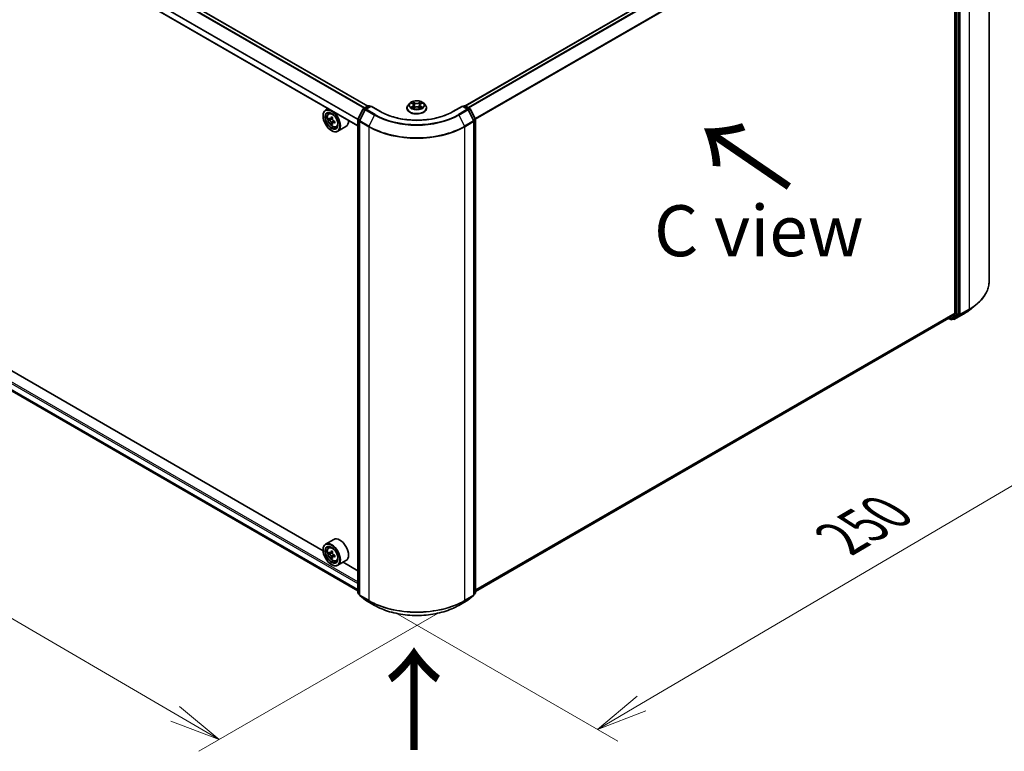
# Model space of a CAD drawing. Units: millimetres. Extents: x 36 to 9480, y 20 to 1425.
# Drawn here: x 175 to 295, y 494 to 584 of the extents above; entities that cross this region are included whole.
import ezdxf

# ---------------------------------------------------------------- set-up
doc = ezdxf.new("R2010")
doc.units = ezdxf.units.MM
doc.header["$LTSCALE"] = 2.5
doc.layers.get('Defpoints').update_dxf_attribs({"lineweight": 25})
for name, color, linetype, lineweight in [('Dimension (ISO)', 7, 'Continuous', 18), ('Symbol (ISO)', 7, 'Continuous', 18), ('Visible (ISO)', 7, 'Continuous', 35), ('Visible Narrow (ISO)', 7, 'Continuous', 25)]:
    doc.layers.add(name, color=color, linetype=linetype, lineweight=lineweight)
doc.styles.add('Note Text (TK)', font='MS PGothic.ttf')
doc.dimstyles.new('Default - Method 1b (TK)', dxfattribs={"dimscale": 2.5, "dimtxt": 2.5, "dimasz": 2.5, "dimexe": 1, "dimexo": 1.5, "dimgap": 1, "dimtad": 1, "dimrnd": 1e-08, "dimdsep": 46, "dimtxsty": 'Note Text (TK)', "dimblk": 'OPEN', "dimcen": 0.09, "dimdle": 5, "dimclrd": 100, "dimclre": 100, "dimclrt": 7, "dimadec": 1, "dimazin": 1, "dimtfac": 1, "dimtmove": 0, "dimatfit": 3, "dimldrblk": 'OPEN', "dimfxl": 1, "dimtolj": 1, "dimlwd": -1, "dimlwe": -1, "dimarcsym": 0})

# ---------------------------------------------------------------- blocks, each defined once
blk = doc.blocks.new('_Open')
at = {"color": 0, "linetype": 'ByBlock', "lineweight": -2}
for p, q in [((-1, 0.167), (0, 0)), ((-1, -0.167), (0, 0)), ((0, 0), (-1, 0))]:
    blk.add_line(p, q, dxfattribs=at)
blk = doc.blocks.new('*D21')
at = {"layer": 'Defpoints', "color": 0}
for p in [(100.12, 582.07), (75.17, 567.66), (229.72, 512.91)]:
    blk.add_point(p, dxfattribs=at)
at = {"layer": 'Dimension (ISO)', "color": 100}
for p, q in [((96.38, 579.91), (72.68, 566.22)), ((193.73, 498.4), (80.57, 564.51)), ((225.98, 510.75), (196.64, 493.81))]:
    blk.add_line(p, q, dxfattribs=at)
at = {"layer": 'Dimension (ISO)', "color": 100, "xscale": 6.25, "yscale": 6.25, "zscale": 6.25}
for p, rotation in [((75.17, 567.66), 149.7059565401149), ((199.13, 495.25), 329.7059565401149)]:
    blk.add_blockref('_Open', p, dxfattribs=dict(at, rotation=rotation))
at = {"layer": 'Dimension (ISO)', "color": 7, "insert": (134.7, 538.74), "char_height": 6.25, "attachment_point": 4, "rotation": 329.706, "style": 'Note Text (TK)'}
blk.add_mtext('\\A1;{\\Q29.706;\\W0.819;\\H0.816x;430}', dxfattribs=at)
blk = doc.blocks.new('*D22')
at = {"layer": 'Defpoints', "color": 0}
for p in [(293.57, 551.45), (316.47, 538.23), (217.01, 512.97)]:
    blk.add_point(p, dxfattribs=at)
at = {"layer": 'Dimension (ISO)', "color": 100}
for p, q in [((297.3, 549.3), (318.96, 536.79)), ((250.94, 499.66), (311.09, 535.06)), ((220.74, 510.81), (248.04, 495.05))]:
    blk.add_line(p, q, dxfattribs=at)
at = {"layer": 'Dimension (ISO)', "color": 100, "xscale": 6.25, "yscale": 6.25, "zscale": 6.25}
for p, rotation in [((316.47, 538.23), 30.47935180206245), ((245.55, 496.49), 210.4793518020624)]:
    blk.add_blockref('_Open', p, dxfattribs=dict(at, rotation=rotation))
at = {"layer": 'Dimension (ISO)', "color": 7, "insert": (275.38, 519.9), "char_height": 6.25, "attachment_point": 4, "rotation": 30.4794, "style": 'Note Text (TK)'}
blk.add_mtext('\\A1;{\\Q-29.521;\\W0.820;\\H0.816x;250}', dxfattribs=at)

msp = doc.modelspace()

# ---------------------------------------------------------------- linework, layer by layer
at = {"layer": 'Visible (ISO)'}
for p, q in [((217.3512, 572.9589), (105.4846, 637.5452)), ((216.1361, 570.5481), (104.3578, 635.0833)), ((293.5668, 551.4525), (293.5668, 609.554)), ((288.2056, 606.9946), (229.313, 572.9929)), ((289.3582, 605.3014), (289.3582, 547.5402)), ((289.8591, 547.458), (289.8591, 605.4856)), ((105.0544, 577.6063), (216.1361, 513.4733)), ((212.5, 572.6474), (212.1818, 572.4636)), ((216.1497, 571.3516), (216.7923, 572.613)), ((217.0455, 572.521), (216.3559, 571.1674)), ((216.8411, 572.6645), (217.4065, 572.9909)), ((217.7637, 572.9589), (217.0944, 572.5725)), ((217.5315, 572.9909), (217.6753, 572.9079)), ((217.7637, 572.9167), (217.7637, 572.9589)), ((218.9163, 572.2935), (217.7637, 572.9589)), ((222.1533, 572.7125), (222.1533, 572.7264)), ((222.5071, 573.3111), (222.3004, 573.0806)), ((222.71, 573.3362), (222.887, 573.2304)), ((222.9199, 572.705), (223.1042, 572.8078)), ((222.9962, 573.0847), (223.0303, 572.7666)), ((223.619, 572.8078), (223.8033, 572.705)), ((223.727, 573.0847), (223.6928, 572.7666)), ((223.8362, 573.2304), (224.0132, 573.3362)), ((224.2161, 573.3111), (224.4228, 573.0806)), ((224.5699, 572.7125), (224.5699, 572.7264)), ((228.9595, 572.9589), (227.8069, 572.2935)), ((228.9595, 572.9589), (228.9595, 572.9167)), ((229.6288, 572.5725), (228.9595, 572.9589)), ((229.0479, 572.9079), (229.1916, 572.9909)), ((229.3166, 572.9909), (229.882, 572.6645)), ((230.3673, 571.1674), (229.6777, 572.521)), ((229.9309, 572.613), (230.5735, 571.3516)), ((211.8711, 571.743), (211.8711, 571.777)), ((212.5512, 572.0214), (212.6901, 572.1435)), ((212.7752, 571.3906), (212.5978, 571.2882)), ((213.0539, 571.5424), (212.8059, 571.3992)), ((212.8517, 571.4257), (212.9801, 571.3523)), ((216.1361, 513.2673), (216.1361, 571.2948)), ((230.5871, 571.2948), (230.5871, 513.2673)), ((213.0473, 570.9098), (212.8754, 570.8105)), ((213.3242, 571.0839), (213.0742, 570.9396)), ((213.1207, 571.1103), (213.1213, 570.9668)), ((213.4835, 570.4066), (213.6587, 570.4659)), ((214.6835, 570.4439), (213.6818, 569.8656)), ((216.3423, 571.1106), (216.3423, 513.0092)), ((230.3809, 513.0092), (230.3809, 571.1106)), ((212.9023, 569.9569), (212.9318, 569.9399)), ((291.155, 547.9383), (291.9429, 548.562)), ((211.8737, 518.414), (161.8849, 547.2751)), ((288.6482, 546.9293), (289.3377, 547.4867)), ((289.196, 546.8851), (289.8386, 547.4045)), ((289.3204, 546.8065), (290.4105, 547.4359)), ((230.5871, 513.4071), (288.6428, 546.9256)), ((288.6097, 546.9065), (288.8594, 546.7624)), ((288.9844, 546.7624), (289.1906, 546.8814)), ((289.1954, 546.8065), (289.1281, 546.8453)), ((213.1835, 519.7996), (212.1818, 519.2213)), ((211.8711, 518.5006), (211.8711, 518.5346)), ((212.5512, 518.779), (212.6901, 518.9011)), ((212.7718, 518.1488), (212.5974, 518.0481)), ((213.056, 518.3012), (212.807, 518.1575)), ((212.8535, 518.1843), (212.9796, 518.1115)), ((213.048, 517.6704), (212.8736, 517.5697)), ((213.3221, 517.8403), (213.0731, 517.6965)), ((213.1196, 517.8691), (213.1196, 517.7234)), ((213.4835, 517.1642), (213.6587, 517.2235)), ((214.6835, 517.2015), (213.6818, 516.6232)), ((216.1361, 515.9532), (214.3286, 516.9967)), ((212.9023, 516.7145), (212.9318, 516.6975)), ((216.3423, 513.0409), (216.1825, 513.17)), ((216.3887, 512.912), (217.0783, 512.3546)), ((217.0944, 512.3435), (218.1845, 511.7141)), ((228.5387, 511.7141), (229.6288, 512.3435)), ((229.6449, 512.3546), (230.3345, 512.912)), ((230.5407, 513.17), (230.3809, 513.0409))]:
    msp.add_line(p, q, dxfattribs=at)
for centre, start, end in [((216.9036, 572.5562), 120, 153.004492), ((217.1569, 572.4643), 120, 153.004492), ((217.469, 572.8826), 60, 120), ((229.2541, 572.8826), 60, 120), ((229.5663, 572.4643), 26.995508, 60), ((229.8195, 572.5562), 26.995508, 60), ((216.2611, 571.2948), 153.004492, 180), ((230.4621, 571.2948), 0, 26.995508), ((216.4673, 571.1106), 153.004492, 180), ((230.2559, 571.1106), 0, 26.995508), ((288.9219, 546.8706), 240, 300), ((289.2579, 546.9147), 240, 300), ((216.2611, 513.2673), 180, 231.051724), ((216.4673, 513.0092), 180, 231.051724), ((217.1569, 512.4518), 231.051724, 240), ((229.5663, 512.4518), 300, 308.948276), ((230.2559, 513.0092), 308.948276, 0), ((230.4621, 513.2673), 308.948276, 0)]:
    msp.add_arc(centre, 0.125, start, end, dxfattribs=at)
for centre, major_axis in [((212.9023, 571.1476), (-0.7292, 1.263)), ((212.9023, 571.1476), (0.5625, -0.9743)), ((212.9023, 517.9052), (-0.7292, 1.263)), ((212.9023, 517.9052), (0.5625, -0.9743))]:
    msp.add_ellipse(centre, major_axis=major_axis, ratio=0.57735027, dxfattribs=at)
for centre, major_axis, ratio, start_param, end_param in [((212.9318, 571.1646), (0.75, -1.299), 0.57735027, 5.49778714, 10.21017612), ((212.9318, 571.1646), (0.5417, -0.9382), 0.57735027, 2.37524496, 7.049533), ((214.7062, 572.6123), (-1.4817, -2.5914), 0.58013766, 5.45172251, 5.53898868), ((215.074, 572.5083), (-3.0274, -0.0127), 0.57454936, 0.6100906, 0.67439196), ((215.0749, 572.2951), (3.0274, 0.0127), 0.57454936, 3.75168325, 3.81598461), ((214.9824, 572.4543), (-1.5027, -2.6282), 0.58013766, 5.32245615, 5.38675751), ((215.0727, 572.828), (-2.9851, -0.0125), 0.57454936, 0.73935695, 0.82662312), ((212.9808, 571.1903), (0.099, -0.1714), 0.57735027, 1.80720384, 2.36103412), ((215.1665, 572.349), (1.5027, 2.6282), 0.58013766, 2.1808635, 2.24516486), ((214.9824, 572.4543), (-1.5027, -2.6282), 0.58013766, 5.60395367, 5.66825503), ((215.0762, 571.9754), (2.9851, 0.0125), 0.57454936, 3.8809496, 3.96821577), ((215.1665, 572.349), (1.5027, 2.6282), 0.58013766, 2.46236101, 2.52666237), ((212.9808, 571.1903), (0.099, -0.1714), 0.57735027, 0.79023779, 1.35899882), ((215.074, 572.5083), (-3.0274, -0.0127), 0.57454936, 0.89158811, 0.95588947), ((215.0749, 572.2951), (3.0274, 0.0127), 0.57454936, 4.03318076, 4.09748212), ((215.4427, 572.1911), (1.4817, 2.5914), 0.58013766, 2.31012985, 2.39739602), ((213.9335, 571.743), (0.75, -1.299), 0.57735027, 0, 0.84814375), ((289.2698, 547.5912), (0.0625, -0.1083), 0.57735027, 0.09065989, 0.78539816), ((289.7707, 547.5091), (0.0625, -0.1083), 0.57735027, 0.09065989, 0.78539816), ((288.5803, 547.0338), (0.0625, -0.1083), 0.57735027, 0, 0.09065989), ((289.1281, 546.9897), (0.0625, -0.1083), 0.57735027, 0, 0.09065989), ((212.9318, 517.9222), (0.75, -1.299), 0.57735027, 5.49778714, 10.21017612), ((213.9335, 518.5006), (0.75, -1.299), 0.57735027, 0, 3.14159265), ((212.9318, 517.9222), (0.5417, -0.9382), 0.57735027, 2.37524496, 7.049533), ((214.7062, 519.3719), (-1.4926, -2.5852), 0.57735027, 5.45415406, 5.54142023), ((215.0744, 519.2656), (-3.0274, 0), 0.57735027, 0.61249873, 0.67680009), ((214.9824, 519.2125), (-1.5137, -2.6218), 0.57735027, 5.32488771, 5.38918907), ((215.0744, 519.5846), (-2.9851, 0), 0.57735027, 0.74176508, 0.82903125), ((215.1665, 519.1061), (1.5137, 2.6218), 0.57735027, 2.18329505, 2.24759641), ((215.0744, 519.053), (3.0274, 0), 0.57735027, 3.75409138, 3.81839274), ((214.9824, 519.2125), (-1.5137, -2.6218), 0.57735027, 5.60638522, 5.67068658), ((215.0744, 518.734), (2.9851, 0), 0.57735027, 3.88335773, 3.9706239), ((212.9796, 517.9499), (0.099, -0.1714), 0.57735027, 1.79506236, 2.35619449), ((215.1665, 519.1061), (1.5137, 2.6218), 0.57735027, 2.46479257, 2.52909393), ((212.9796, 517.9499), (0.099, -0.1714), 0.57735027, 0.78539816, 1.3465303), ((215.0744, 519.2656), (-3.0274, 0), 0.57735027, 0.89399624, 0.9582976), ((215.0744, 519.053), (3.0274, 0), 0.57735027, 4.03558889, 4.09989025), ((215.4427, 518.9467), (1.4926, 2.5852), 0.57735027, 2.3125614, 2.39982758)]:
    msp.add_ellipse(centre, major_axis=major_axis, ratio=ratio, start_param=start_param, end_param=end_param, dxfattribs=at)
for points, knots in [([(222.3004, 573.0806), (222.2818, 573.0598), (222.2647, 573.0383), (222.2339, 572.994), (222.2202, 572.9712), (222.1963, 572.9245), (222.1862, 572.9006), (222.1699, 572.8518), (222.1637, 572.827), (222.1554, 572.7769), (222.1533, 572.7517), (222.1533, 572.7264)], [5.020220532, 5.020220532, 5.020220532, 5.020220532, 5.115733854, 5.115733854, 5.211247177, 5.211247177, 5.306760499, 5.306760499, 5.402273821, 5.402273821, 5.497787144, 5.497787144, 5.497787144, 5.497787144]), ([(222.1533, 572.7125), (222.1533, 572.638), (222.1729, 572.5637), (222.2491, 572.4214), (222.307, 572.3536), (222.4564, 572.2307), (222.5492, 572.1761), (222.7592, 572.0869), (222.8764, 572.0525), (223.1229, 572.0071), (223.2521, 571.9962), (223.5097, 571.9986), (223.6381, 572.012), (223.8815, 572.0618), (223.9966, 572.0983), (224.202, 572.1914), (224.2923, 572.248), (224.438, 572.3765), (224.4936, 572.4484), (224.5557, 572.5856), (224.5699, 572.649), (224.5699, 572.7125)], [5.49778714, 5.49778714, 5.49778714, 5.49778714, 5.79749772, 5.79749772, 6.1099087, 6.1099087, 6.43440174, 6.43440174, 6.76012968, 6.76012968, 7.08488016, 7.08488016, 7.40923501, 7.40923501, 7.73406911, 7.73406911, 8.0598665, 8.0598665, 8.38378156, 8.38378156, 8.6393798, 8.6393798, 8.6393798, 8.6393798]), ([(224.2161, 573.3111), (224.165, 573.3682), (224.1, 573.4182), (223.9468, 573.5044), (223.8576, 573.5398), (223.666, 573.5916), (223.5638, 573.6079), (223.3566, 573.6205), (223.2516, 573.6168), (223.0485, 573.5898), (222.9504, 573.5664), (222.7702, 573.5014), (222.6881, 573.4597), (222.5765, 573.3798), (222.5391, 573.3468), (222.5071, 573.3111)], [2.8337611, 2.8337611, 2.8337611, 2.8337611, 3.15477403, 3.15477403, 3.48920263, 3.48920263, 3.82228008, 3.82228008, 4.15359352, 4.15359352, 4.48532943, 4.48532943, 4.81930739, 4.81930739, 5.02022053, 5.02022053, 5.02022053, 5.02022053]), ([(222.79, 572.7939), (222.7976, 572.7877), (222.8057, 572.7814), (222.8232, 572.7689), (222.8326, 572.7626), (222.8525, 572.7502), (222.863, 572.7441), (222.8851, 572.7322), (222.8967, 572.7263), (222.9159, 572.7173), (222.9231, 572.7141), (222.9305, 572.7109)], [6.105697803, 6.105697803, 6.105697803, 6.105697803, 6.175847739, 6.175847739, 6.245997675, 6.245997675, 6.316147612, 6.316147612, 6.386297548, 6.386297548, 6.427172221, 6.427172221, 6.427172221, 6.427172221]), ([(222.9962, 573.0847), (222.995, 573.096), (222.9924, 573.1073), (222.9846, 573.1292), (222.9793, 573.1398), (222.9666, 573.1604), (222.959, 573.1703), (222.9418, 573.1891), (222.9321, 573.1981), (222.9109, 573.215), (222.8993, 573.223), (222.887, 573.2304)], [2.418097846, 2.418097846, 2.418097846, 2.418097846, 2.559306149, 2.559306149, 2.700514452, 2.700514452, 2.841722755, 2.841722755, 2.982931058, 2.982931058, 3.124139361, 3.124139361, 3.124139361, 3.124139361]), ([(223.619, 572.8078), (223.5912, 572.8233), (223.5596, 572.8361), (223.4916, 572.8556), (223.4552, 572.8622), (223.3806, 572.8689), (223.3425, 572.8689), (223.268, 572.8622), (223.2316, 572.8556), (223.1636, 572.8361), (223.132, 572.8233), (223.1042, 572.8078)], [3.15904595, 3.15904595, 3.15904595, 3.15904595, 3.46622389, 3.46622389, 3.77340184, 3.77340184, 4.08057979, 4.08057979, 4.38775774, 4.38775774, 4.69493569, 4.69493569, 4.69493569, 4.69493569]), ([(223.8362, 573.2304), (223.8238, 573.223), (223.8123, 573.215), (223.7911, 573.1981), (223.7814, 573.1891), (223.7642, 573.1703), (223.7566, 573.1604), (223.7438, 573.1398), (223.7386, 573.1292), (223.7308, 573.1073), (223.7282, 573.096), (223.727, 573.0847)], [4.729842273, 4.729842273, 4.729842273, 4.729842273, 4.871050576, 4.871050576, 5.012258879, 5.012258879, 5.153467182, 5.153467182, 5.294675485, 5.294675485, 5.435883788, 5.435883788, 5.435883788, 5.435883788]), ([(223.7927, 572.7109), (223.8001, 572.7141), (223.8073, 572.7173), (223.8265, 572.7263), (223.8381, 572.7322), (223.8602, 572.7441), (223.8707, 572.7502), (223.8906, 572.7626), (223.8999, 572.7689), (223.9174, 572.7814), (223.9256, 572.7877), (223.9331, 572.7939)], [1.426809413, 1.426809413, 1.426809413, 1.426809413, 1.467684086, 1.467684086, 1.537834022, 1.537834022, 1.607983959, 1.607983959, 1.678133895, 1.678133895, 1.748283831, 1.748283831, 1.748283831, 1.748283831]), ([(224.5699, 572.7264), (224.5699, 572.7517), (224.5678, 572.7769), (224.5595, 572.827), (224.5533, 572.8518), (224.537, 572.9006), (224.5269, 572.9245), (224.503, 572.9712), (224.4893, 572.994), (224.4585, 573.0383), (224.4414, 573.0598), (224.4228, 573.0806)], [2.35619449, 2.35619449, 2.35619449, 2.35619449, 2.451707813, 2.451707813, 2.547221135, 2.547221135, 2.642734457, 2.642734457, 2.73824778, 2.73824778, 2.833761102, 2.833761102, 2.833761102, 2.833761102]), ([(212.5512, 572.0214), (212.5065, 571.9821), (212.4708, 571.9319), (212.4163, 571.8111), (212.3996, 571.7386), (212.388, 571.5779), (212.3946, 571.4887), (212.4309, 571.3058), (212.4607, 571.2121), (212.5396, 571.0297), (212.5887, 570.9411), (212.7014, 570.7769), (212.765, 570.7014), (212.9015, 570.5706), (212.9743, 570.5154), (213.1235, 570.4318), (213.1998, 570.4034), (213.3462, 570.3805), (213.4166, 570.3845), (213.4818, 570.4061), (213.4826, 570.4063), (213.4835, 570.4066)], [4.03709447, 4.03709447, 4.03709447, 4.03709447, 4.31559068, 4.31559068, 4.62740951, 4.62740951, 4.96104445, 4.96104445, 5.295386, 5.295386, 5.62746843, 5.62746843, 5.95932299, 5.95932299, 6.29315384, 6.29315384, 6.62787796, 6.62787796, 6.94457479, 6.94457479, 6.94880057, 6.94880057, 6.94880057, 6.94880057]), ([(212.7139, 571.4123), (212.7295, 571.4011), (212.7465, 571.3935), (212.7788, 571.389), (212.7939, 571.3922), (212.8187, 571.4068), (212.83, 571.4192), (212.8463, 571.4522), (212.8513, 571.4729), (212.8532, 571.4942)], [0, 0, 0, 0, 0.0179369429, 0.0179369429, 0.0358738858, 0.0358738858, 0.0538108287, 0.0538108287, 0.0717477716, 0.0717477716, 0.0717477716, 0.0717477716]), ([(213.0373, 571.3889), (213.0355, 571.3676), (213.0374, 571.3429), (213.0496, 571.2936), (213.0599, 571.2689), (213.085, 571.2258), (213.1013, 571.2046), (213.1381, 571.1696), (213.1585, 571.1559), (213.1779, 571.1469)], [0, 0, 0, 0, 0.0179369429, 0.0179369429, 0.0358738858, 0.0358738858, 0.0538108287, 0.0538108287, 0.0717477716, 0.0717477716, 0.0717477716, 0.0717477716]), ([(227.8069, 572.2935), (227.3447, 572.0266), (226.8069, 571.8008), (225.6341, 571.4558), (224.9992, 571.3366), (223.6958, 571.2174), (223.0274, 571.2174), (221.724, 571.3366), (221.0891, 571.4558), (219.9163, 571.8008), (219.3785, 572.0266), (218.9163, 572.2935)], [3.14159265, 3.14159265, 3.14159265, 3.14159265, 3.45575192, 3.45575192, 3.76991118, 3.76991118, 4.08407045, 4.08407045, 4.39822972, 4.39822972, 4.71238898, 4.71238898, 4.71238898, 4.71238898]), ([(212.8554, 570.9571), (212.8534, 570.9763), (212.8482, 570.999), (212.8315, 571.0458), (212.8201, 571.0699), (212.7951, 571.113), (212.7798, 571.1348), (212.7475, 571.1723), (212.7304, 571.188), (212.7148, 571.1991)], [0, 0, 0, 0, 0.0179369429, 0.0179369429, 0.0358738858, 0.0358738858, 0.0538108287, 0.0538108287, 0.0717477716, 0.0717477716, 0.0717477716, 0.0717477716]), ([(213.1788, 570.9338), (213.1594, 570.9427), (213.139, 570.9484), (213.1024, 570.9504), (213.0861, 570.9466), (213.0613, 570.932), (213.0512, 570.9202), (213.0393, 570.8897), (213.0376, 570.871), (213.0395, 570.8518)], [0, 0, 0, 0, 0.0179369429, 0.0179369429, 0.0358738858, 0.0358738858, 0.0538108287, 0.0538108287, 0.0717477716, 0.0717477716, 0.0717477716, 0.0717477716]), ([(293.5668, 551.4525), (293.5668, 551.2444), (293.544, 551.0362), (293.4535, 550.624), (293.3858, 550.4199), (293.2073, 550.0195), (293.0964, 549.8232), (292.8337, 549.4414), (292.6819, 549.2559), (292.3402, 548.8983), (292.1503, 548.7262), (291.9429, 548.562)], [3.926990817, 3.926990817, 3.926990817, 3.926990817, 4.053018266, 4.053018266, 4.179045715, 4.179045715, 4.305073165, 4.305073165, 4.431100614, 4.431100614, 4.557128063, 4.557128063, 4.557128063, 4.557128063]), ([(290.4105, 547.4359), (290.4644, 547.467), (290.5175, 547.4986), (290.622, 547.5628), (290.6735, 547.5954), (290.7746, 547.6615), (290.8242, 547.6951), (290.9218, 547.763), (290.9698, 547.7975), (291.0637, 547.8672), (291.1098, 547.9025), (291.155, 547.9383)], [1.570796327, 1.570796327, 1.570796327, 1.570796327, 1.60184851, 1.60184851, 1.632900694, 1.632900694, 1.663952877, 1.663952877, 1.695005061, 1.695005061, 1.726057244, 1.726057244, 1.726057244, 1.726057244]), ([(212.5512, 518.779), (212.5065, 518.7397), (212.4708, 518.6895), (212.4163, 518.5687), (212.3996, 518.4962), (212.388, 518.3355), (212.3946, 518.2463), (212.4309, 518.0634), (212.4607, 517.9697), (212.5396, 517.7873), (212.5887, 517.6987), (212.7014, 517.5345), (212.765, 517.459), (212.9015, 517.3282), (212.9743, 517.273), (213.1235, 517.1894), (213.1998, 517.161), (213.3462, 517.1381), (213.4166, 517.1421), (213.4818, 517.1637), (213.4826, 517.164), (213.4835, 517.1642)], [4.04193409, 4.04193409, 4.04193409, 4.04193409, 4.32043031, 4.32043031, 4.63224914, 4.63224914, 4.96588408, 4.96588408, 5.30022563, 5.30022563, 5.63230805, 5.63230805, 5.96416262, 5.96416262, 6.29799346, 6.29799346, 6.63271759, 6.63271759, 6.94941442, 6.94941442, 6.9536402, 6.9536402, 6.9536402, 6.9536402]), ([(212.7143, 518.1709), (212.7299, 518.1597), (212.747, 518.152), (212.7793, 518.1473), (212.7945, 518.1503), (212.8194, 518.1647), (212.8308, 518.177), (212.8472, 518.2098), (212.8524, 518.2304), (212.8543, 518.2517)], [0, 0, 0, 0, 0.0179369429, 0.0179369429, 0.0358738858, 0.0358738858, 0.0538108287, 0.0538108287, 0.0717477716, 0.0717477716, 0.0717477716, 0.0717477716]), ([(213.0384, 518.1454), (213.0365, 518.1241), (213.0383, 518.0995), (213.0504, 518.0501), (213.0606, 518.0254), (213.0856, 517.9823), (213.1019, 517.961), (213.1386, 517.9259), (213.159, 517.912), (213.1784, 517.903)], [0, 0, 0, 0, 0.0179369429, 0.0179369429, 0.0358738858, 0.0358738858, 0.0538108287, 0.0538108287, 0.0717477716, 0.0717477716, 0.0717477716, 0.0717477716]), ([(212.8543, 517.7159), (212.8524, 517.735), (212.8472, 517.7577), (212.8308, 517.8045), (212.8194, 517.8286), (212.7945, 517.8718), (212.7793, 517.8936), (212.747, 517.9313), (212.7299, 517.9471), (212.7143, 517.9583)], [0, 0, 0, 0, 0.0179369429, 0.0179369429, 0.0358738858, 0.0358738858, 0.0538108287, 0.0538108287, 0.0717477716, 0.0717477716, 0.0717477716, 0.0717477716]), ([(213.1784, 517.6904), (213.159, 517.6994), (213.1386, 517.7052), (213.1019, 517.7074), (213.0856, 517.7037), (213.0606, 517.6893), (213.0504, 517.6777), (213.0383, 517.6473), (213.0365, 517.6287), (213.0384, 517.6096)], [0, 0, 0, 0, 0.0179369429, 0.0179369429, 0.0358738858, 0.0358738858, 0.0538108287, 0.0538108287, 0.0717477716, 0.0717477716, 0.0717477716, 0.0717477716]), ([(218.1845, 511.7141), (218.7299, 511.3993), (219.3592, 511.1355), (220.7258, 510.7335), (221.4629, 510.5953), (222.9745, 510.4571), (223.7487, 510.4571), (225.2603, 510.5953), (225.9973, 510.7335), (227.3639, 511.1355), (227.9933, 511.3993), (228.5387, 511.7141)], [1.57079633, 1.57079633, 1.57079633, 1.57079633, 1.88495559, 1.88495559, 2.19911486, 2.19911486, 2.51327412, 2.51327412, 2.82743339, 2.82743339, 3.14159265, 3.14159265, 3.14159265, 3.14159265])]:
    msp.add_open_spline(points, degree=3, knots=knots, dxfattribs=at)
at = {"layer": 'Visible Narrow (ISO)'}
for p, q in [((105.0508, 637.3002), (216.9221, 572.7112)), ((216.9886, 572.7496), (105.0961, 637.3508)), ((105.4221, 637.539), (217.3146, 572.9378)), ((104.3319, 635.8643), (216.1374, 571.3134)), ((216.1552, 571.3625), (104.3456, 635.9158)), ((216.1361, 570.5904), (104.3319, 635.1405)), ((229.3497, 572.9718), (288.2681, 606.9884)), ((288.5803, 606.8082), (229.6618, 572.7916)), ((229.7615, 572.734), (288.6482, 606.7322)), ((289.3377, 605.3786), (230.5343, 571.4284)), ((230.5694, 571.3597), (289.3582, 605.3014)), ((289.4761, 605.3665), (289.4761, 547.339)), ((289.6528, 547.339), (289.6528, 605.3665)), ((290.0359, 547.4211), (290.0359, 605.5226)), ((291.126, 606.152), (291.126, 548.0505)), ((104.3319, 578.9383), (216.1361, 514.3882)), ((216.1361, 514.5923), (104.4203, 579.0914)), ((216.1361, 513.6644), (104.3319, 578.2145)), ((104.3456, 578.1788), (216.1361, 513.6366)), ((216.1361, 513.4737), (105.0508, 577.6088)), ((216.1932, 571.321), (216.8357, 572.5824)), ((216.3994, 571.1368), (217.089, 572.4904)), ((216.8357, 572.5824), (217.022, 572.4748)), ((216.9036, 572.6583), (217.469, 572.9847)), ((217.0754, 572.5591), (216.9036, 572.6583)), ((217.089, 572.4904), (218.1791, 571.861)), ((217.1569, 572.5663), (217.7637, 572.9167)), ((218.247, 571.937), (217.1569, 572.5663)), ((217.469, 572.9847), (217.6387, 572.8868)), ((217.7637, 572.9167), (218.8538, 572.2873)), ((222.6506, 573.3644), (222.8763, 573.2295)), ((222.8763, 572.944), (222.6506, 572.8091)), ((222.7493, 572.8354), (222.8912, 572.9202)), ((223.1144, 573.367), (222.8807, 573.4973)), ((222.8807, 572.6763), (223.1144, 572.8066)), ((222.8912, 572.9202), (222.9058, 572.7221)), ((222.953, 573.4247), (223.0999, 573.3428)), ((223.0999, 573.3428), (223.0789, 573.0478)), ((223.8425, 573.4973), (223.6088, 573.367)), ((223.6088, 572.8066), (223.8425, 572.6763)), ((223.6232, 573.3428), (223.7701, 573.4247)), ((223.6232, 573.3428), (223.6443, 573.0478)), ((223.832, 572.9202), (223.8173, 572.7221)), ((223.832, 572.9202), (223.9738, 572.8354)), ((223.8469, 573.2295), (224.0726, 573.3644)), ((224.0726, 572.8091), (223.8469, 572.944)), ((227.8694, 572.2873), (228.9595, 572.9167)), ((229.5663, 572.5663), (228.4762, 571.937)), ((228.5441, 571.861), (229.6342, 572.4904)), ((228.9595, 572.9167), (229.5663, 572.5663)), ((229.0845, 572.8868), (229.2541, 572.9847)), ((229.2541, 572.9847), (229.8195, 572.6583)), ((229.6342, 572.4904), (230.3238, 571.1368)), ((229.8195, 572.6583), (229.6477, 572.5591)), ((229.7012, 572.4748), (229.8874, 572.5824)), ((229.8874, 572.5824), (230.53, 571.321)), ((212.7148, 571.1991), (212.9801, 571.3523)), ((212.8532, 571.4942), (213.0079, 571.5836)), ((216.3794, 571.2134), (216.1932, 571.321)), ((218.1791, 571.861), (217.4895, 570.5074)), ((228.5441, 571.861), (229.2337, 570.5074)), ((230.53, 571.321), (230.3438, 571.2134)), ((213.1207, 571.1103), (212.8554, 570.9571)), ((213.3322, 571.0223), (213.1788, 570.9338)), ((216.1727, 513.2162), (216.1727, 571.2438)), ((216.1727, 571.2438), (216.3467, 571.1433)), ((216.3789, 571.0596), (217.469, 570.4302)), ((216.3789, 512.9581), (216.3789, 571.0596)), ((217.4895, 570.5074), (216.3994, 571.1368)), ((217.469, 570.4302), (217.469, 512.3288)), ((230.3238, 571.1368), (229.2337, 570.5074)), ((229.2541, 570.4302), (230.3443, 571.0596)), ((229.2541, 512.3288), (229.2541, 570.4302)), ((230.3443, 571.0596), (230.3443, 512.9581)), ((230.3765, 571.1433), (230.5505, 571.2438)), ((230.5505, 571.2438), (230.5505, 513.2162)), ((289.3582, 547.5402), (230.5871, 513.6087)), ((230.5871, 513.567), (289.3377, 547.4867)), ((289.4761, 547.339), (288.8335, 546.8196)), ((288.9898, 546.7661), (289.6324, 547.2855)), ((290.4159, 547.4396), (289.3258, 546.8102)), ((289.3258, 546.8102), (290.0154, 547.3676)), ((289.6324, 547.2855), (289.8386, 547.4045)), ((289.8591, 547.458), (289.6528, 547.339)), ((289.8591, 547.4211), (289.8386, 547.4045)), ((289.8591, 547.458), (289.8591, 547.4211)), ((290.0154, 547.3676), (291.1055, 547.997)), ((291.126, 548.0505), (290.0359, 547.4211)), ((290.4159, 547.4396), (291.1055, 547.997)), ((288.6482, 546.9293), (230.5871, 513.4077)), ((288.8335, 546.8196), (288.6461, 546.9277)), ((289.196, 546.8851), (288.9898, 546.7661)), ((289.1695, 546.8637), (289.1647, 546.8665)), ((289.196, 546.8851), (289.1695, 546.8637)), ((212.8543, 518.2517), (213.0083, 518.3406)), ((212.7143, 517.9583), (212.9796, 518.1115)), ((213.1196, 517.8691), (212.8543, 517.7159)), ((213.3324, 517.7793), (213.1784, 517.6904)), ((216.3423, 513.1183), (216.1727, 513.2162)), ((216.3423, 513.0422), (216.1932, 513.1627)), ((216.1932, 513.1627), (216.3423, 513.0766)), ((217.469, 512.3288), (216.3789, 512.9581)), ((216.3994, 512.9046), (217.4895, 512.2752)), ((217.089, 512.3472), (216.3994, 512.9046)), ((218.1791, 511.7179), (217.089, 512.3472)), ((218.1791, 511.7179), (217.4895, 512.2752)), ((229.6342, 512.3472), (228.5441, 511.7179)), ((228.5441, 511.7179), (229.2337, 512.2752)), ((229.2337, 512.2752), (230.3238, 512.9046)), ((230.3443, 512.9581), (229.2541, 512.3288)), ((230.3238, 512.9046), (229.6342, 512.3472)), ((230.5505, 513.2162), (230.3809, 513.1183)), ((230.53, 513.1627), (230.3809, 513.0422)), ((230.3809, 513.0766), (230.53, 513.1627))]:
    msp.add_line(p, q, dxfattribs=at)
for centre, major_axis, ratio, start_param, end_param in [((216.9036, 572.5562), (-0.1114, 0.0567), 0.07392213, 0, 0.95337534), ((216.9036, 572.5562), (0.0625, 0.1083), 0.57735027, 0.78539816, 1.66145621), ((216.9036, 572.5562), (-0.0625, 0.1083), 0.57735027, 5.49778714, 6.28318531), ((217.1569, 572.4643), (-0.1114, 0.0567), 0.07392213, 0, 0.95337534), ((217.1569, 572.4643), (0.0625, 0.1083), 0.57735027, 0.78539816, 1.66145621), ((217.1569, 572.4643), (-0.0625, 0.1083), 0.57735027, 5.49778714, 6.28318531), ((217.469, 572.8826), (-0.0625, 0.1083), 0.57735027, 5.49778714, 6.28318531), ((217.469, 572.8826), (0.0625, 0.1083), 0.57735027, 0, 0.78539816), ((223.3616, 572.7635), (-1.1949, 0), 0.57735027, 5.8056187, 9.90234457), ((223.3616, 572.7264), (-1.2083, 0), 0.57735027, 0, 3.14159265), ((223.3616, 572.7125), (1.2083, 0), 0.57735027, 3.14159265, 6.28318531), ((223.3616, 573.0558), (-0.9621, 0), 0.57735027, 5.8056187, 9.90234457), ((223.3616, 573.0868), (-0.8584, 0), 0.57735027, 5.30710262, 5.68847167), ((223.3616, 573.0868), (0.8584, 0), 0.57735027, 3.7363063, 4.11767534), ((222.7643, 572.8285), (-0.004, -0.0204), 0.77975364, 4.52690487, 5.92208704), ((222.8246, 572.7852), (-0.0177, -0.011), 0.72973605, 5.16344533, 5.77548257), ((223.3616, 572.9923), (0.6717, 0), 0.57735027, 2.17629431, 2.42062218), ((222.8763, 573.2125), (0.0107, 0.0179), 0.58733849, 0, 0.79427846), ((222.6202, 573.0868), (0.3559, 0), 0.57735027, 5.51524044, 7.05113018), ((222.8763, 572.927), (0.0107, -0.0179), 0.58733849, 0.86378433, 2.3473142), ((222.6202, 573.0712), (0.3767, 0), 0.57735027, 5.51524044, 6.34508866), ((222.9386, 573.4176), (-0.017, -0.012), 0.18497367, 1.04331702, 2.43849919), ((222.9899, 573.3099), (-0.0201, -0.0056), 0.22291783, 3.85158054, 5.20700366), ((223.0645, 573.0406), (-0.0201, -0.0056), 0.22288452, 3.85157383, 5.20261978), ((223.1144, 573.35), (-0.0101, -0.0182), 0.56718618, 3.91841516, 5.40194502), ((223.3616, 573.4993), (0.3767, 0), 0.57735027, 3.94444411, 5.48033385), ((223.1144, 572.7896), (-0.0101, 0.0182), 0.56718618, 5.5063628, 6.28318531), ((223.3616, 573.5148), (-0.3559, 0), 0.57735027, 0.80285146, 2.3387412), ((223.3616, 572.6588), (0.3559, 0), 0.57735027, 0.80285146, 2.3387412), ((223.6088, 573.35), (0.0101, -0.0182), 0.56718618, 0.88124028, 2.36477015), ((223.6088, 572.7896), (0.0101, 0.0182), 0.56718618, 0, 0.7768225), ((223.6587, 573.0406), (-0.0201, 0.0056), 0.22288452, 4.22215818, 5.57320413), ((224.1029, 573.0868), (-0.3559, 0), 0.57735027, 5.51524044, 7.05113018), ((223.7333, 573.3099), (-0.0201, 0.0056), 0.22291783, 4.2177743, 5.57319742), ((224.1029, 573.0712), (-0.3767, 0), 0.57735027, 6.22128195, 7.05113018), ((223.3616, 572.9923), (0.6717, 0), 0.57735027, 0.72097047, 0.96529834), ((223.7846, 573.4176), (-0.017, 0.012), 0.18497367, 0.70309346, 2.09827563), ((223.8469, 572.927), (-0.0107, -0.0179), 0.58733849, 3.93587111, 5.41940097), ((223.8469, 573.2125), (-0.0107, 0.0179), 0.58733849, 5.48890685, 6.28318531), ((223.3616, 573.0868), (-0.8584, 0), 0.57735027, 3.7363063, 4.11767534), ((223.3616, 573.0868), (0.8584, 0), 0.57735027, 5.30710262, 5.68847167), ((223.8986, 572.7852), (-0.0177, 0.011), 0.72973605, 3.64929539, 4.26133263), ((223.9589, 572.8285), (0.004, -0.0204), 0.77975364, 0.36109827, 1.75628044), ((229.2541, 572.8826), (-0.0625, 0.1083), 0.57735027, 5.49778714, 6.28318531), ((229.2541, 572.8826), (0.0625, 0.1083), 0.57735027, 0, 0.78539816), ((229.5663, 572.4643), (0.0625, 0.1083), 0.57735027, 0, 0.78539816), ((229.5663, 572.4643), (0.0625, -0.1083), 0.57735027, 1.48013644, 2.35619449), ((229.5663, 572.4643), (0.1114, 0.0567), 0.07392213, 5.32980996, 6.28318531), ((229.8195, 572.5562), (0.0625, 0.1083), 0.57735027, 0, 0.78539816), ((229.8195, 572.5562), (0.0625, -0.1083), 0.57735027, 1.48013644, 2.35619449), ((229.8195, 572.5562), (0.1114, 0.0567), 0.07392213, 5.32980996, 6.28318531), ((213.0711, 571.2451), (-0.4692, 0.8127), 0.57735027, 5.85940152, 6.39812858), ((216.2611, 571.2948), (-0.125, 0), 0.57735027, 0, 0.78539816), ((216.2611, 571.2948), (-0.1114, 0.0567), 0.07392213, 0, 0.95337534), ((216.2611, 571.2948), (0.0625, 0.1083), 0.57735027, 1.66145621, 2.35619449), ((218.247, 571.8349), (-0.0625, -0.1083), 0.57735027, 3.92699082, 4.80304887), ((223.3616, 574.8531), (7.3291, 0), 0.57735027, 3.92699082, 5.49778714), ((223.3616, 574.8899), (-7.2331, 0), 0.57735027, 0.78539816, 2.35619449), ((218.8538, 572.1852), (0.0625, 0.1083), 0.57735027, 0, 0.78539816), ((223.3616, 574.8899), (6.375, 0), 0.57735027, 3.92699082, 5.49778714), ((227.8694, 572.1852), (-0.0625, 0.1083), 0.57735027, 5.49778714, 6.28318531), ((228.4762, 571.8349), (0.0625, -0.1083), 0.57735027, 1.48013644, 2.35619449), ((230.4621, 571.2948), (0.1114, 0.0567), 0.07392213, 5.32980996, 6.28318531), ((230.4621, 571.2948), (0.0625, -0.1083), 0.57735027, 0.78539816, 1.48013644), ((230.4621, 571.2948), (0.125, 0), 0.57735027, 5.49778714, 6.28318531), ((213.0711, 571.2451), (0.4692, -0.8127), 0.57735027, 6.16824203, 6.70696909), ((216.4673, 571.1106), (-0.125, 0), 0.57735027, 0, 0.78539816), ((216.4673, 571.1106), (-0.1114, 0.0567), 0.07392213, 0, 0.95337534), ((216.4673, 571.1106), (0.0625, 0.1083), 0.57735027, 1.66145621, 2.35619449), ((217.5574, 570.4813), (0.0625, 0.1083), 0.57735027, 1.66145621, 2.35619449), ((223.3616, 573.8323), (8.3333, 0), 0.57735027, 3.92699082, 5.49778714), ((223.3616, 573.8976), (-8.3044, 0), 0.57735027, 0.78539816, 2.35619449), ((229.1658, 570.4813), (-0.0625, 0.1083), 0.57735027, 3.92699082, 4.62172909), ((230.2559, 571.1106), (0.1114, 0.0567), 0.07392213, 5.32980996, 6.28318531), ((230.2559, 571.1106), (0.0625, -0.1083), 0.57735027, 0.78539816, 1.48013644), ((230.2559, 571.1106), (0.125, 0), 0.57735027, 5.49778714, 6.28318531), ((285.2334, 551.4525), (8.3333, 0), 0.57735027, 5.49778714, 6.28318531), ((285.2334, 551.3872), (8.3044, 0), 0.57735027, 5.49778714, 5.65304806), ((289.5645, 547.39), (0.125, 0), 0.57735027, 3.92699082, 5.49778714), ((289.5645, 547.39), (0.0786, -0.0972), 0.8131434, 4.58504495, 6.15584128), ((289.5645, 547.39), (0.0625, -0.1083), 0.57735027, 0.09065989, 0.78539816), ((289.9475, 547.4721), (0.125, 0), 0.57735027, 3.92699082, 5.49778714), ((289.9475, 547.4721), (0.0786, -0.0972), 0.8131434, 4.58504495, 6.15584128), ((289.9475, 547.4721), (0.0625, -0.1083), 0.57735027, 0.09065989, 0.78539816), ((290.348, 547.5441), (0.0625, -0.1083), 0.57735027, 0, 0.09065989), ((285.2334, 550.4317), (-7.3291, 0), 0.57735027, 2.35619449, 2.51145541), ((291.0376, 548.1015), (0.0625, -0.1083), 0.57735027, 0.09065989, 0.78539816), ((288.9219, 546.8706), (-0.0625, -0.1083), 0.57735027, 5.49778714, 6.28318531), ((288.9219, 546.8706), (0.0786, -0.0972), 0.8131434, 4.58504495, 6.15584128), ((288.9219, 546.8706), (0.0625, -0.1083), 0.57735027, 0, 0.09065989), ((289.2579, 546.9147), (-0.0625, -0.1083), 0.57735027, 5.49778714, 6.28318531), ((289.2579, 546.9147), (0.0786, -0.0972), 0.8131434, 4.58504495, 6.15584128), ((289.2579, 546.9147), (0.0625, -0.1083), 0.57735027, 0, 0.09065989), ((213.0711, 518.0027), (-0.4692, 0.8127), 0.57735027, 5.85940152, 6.39812858), ((213.0711, 518.0027), (0.4692, -0.8127), 0.57735027, 6.16824203, 6.70696909), ((216.2611, 513.2673), (-0.125, 0), 0.57735027, 0, 0.78539816), ((216.2611, 513.2673), (-0.0625, -0.1083), 0.57735027, 5.49778714, 6.19252542), ((216.2611, 513.2673), (-0.0786, -0.0972), 0.8131434, 0, 0.12734403), ((216.4673, 513.0092), (-0.125, 0), 0.57735027, 0, 0.78539816), ((216.4673, 513.0092), (-0.0625, -0.1083), 0.57735027, 5.49778714, 6.19252542), ((216.4673, 513.0092), (-0.0786, -0.0972), 0.8131434, 0, 0.12734403), ((217.1569, 512.4518), (-0.0786, -0.0972), 0.8131434, 0, 0.12734403), ((217.1569, 512.4518), (-0.0625, -0.1083), 0.57735027, 6.19252542, 6.28318531), ((217.5574, 512.3798), (-0.0625, -0.1083), 0.57735027, 5.49778714, 6.19252542), ((223.3616, 515.7308), (-8.3333, 0), 0.57735027, 0.78539816, 2.35619449), ((223.3616, 515.6655), (8.3044, 0), 0.57735027, 3.92699082, 5.49778714), ((229.1658, 512.3798), (0.0625, -0.1083), 0.57735027, 0.09065989, 0.78539816), ((229.5663, 512.4518), (0.0625, -0.1083), 0.57735027, 0, 0.09065989), ((229.5663, 512.4518), (0.0786, -0.0972), 0.8131434, 6.15584128, 6.28318531), ((230.2559, 513.0092), (0.0625, -0.1083), 0.57735027, 0.09065989, 0.78539816), ((230.2559, 513.0092), (0.0786, -0.0972), 0.8131434, 6.15584128, 6.28318531), ((230.2559, 513.0092), (0.125, 0), 0.57735027, 5.49778714, 6.28318531), ((230.4621, 513.2673), (0.0625, -0.1083), 0.57735027, 0.09065989, 0.78539816), ((230.4621, 513.2673), (0.0786, -0.0972), 0.8131434, 6.15584128, 6.28318531), ((230.4621, 513.2673), (0.125, 0), 0.57735027, 5.49778714, 6.28318531), ((218.247, 511.8224), (-0.0625, -0.1083), 0.57735027, 6.19252542, 6.28318531), ((223.3616, 514.71), (-7.3291, 0), 0.57735027, 0.78539816, 2.35619449), ((228.4762, 511.8224), (0.0625, -0.1083), 0.57735027, 0, 0.09065989)]:
    msp.add_ellipse(centre, major_axis=major_axis, ratio=ratio, start_param=start_param, end_param=end_param, dxfattribs=at)
for centre, major_axis in [((223.3616, 573.0868), (0.8923, 0)), ((213.0242, 571.218), (0.4402, -0.7625)), ((213.0242, 517.9756), (0.4402, -0.7625))]:
    msp.add_ellipse(centre, major_axis=major_axis, ratio=0.57735027, dxfattribs=at)
for points, knots in [([(222.7503, 573.3121), (222.7469, 573.3159), (222.7433, 573.3194), (222.7306, 573.3307), (222.7206, 573.3374), (222.7009, 573.348), (222.6913, 573.3522), (222.6713, 573.3594), (222.6609, 573.3622), (222.6506, 573.3644)], [0.0019082576, 0.0019082576, 0.0019082576, 0.0019082576, 0.0059340385, 0.0059340385, 0.0154285, 0.0154285, 0.0237449879, 0.0237449879, 0.0323943032, 0.0323943032, 0.0323943032, 0.0323943032]), ([(222.6506, 573.3644), (222.66, 573.3609), (222.6694, 573.357), (222.6878, 573.3484), (222.6967, 573.3439), (222.7069, 573.338), (222.7084, 573.3371), (222.71, 573.3362)], [-0.0323943032, -0.0323943032, -0.0323943032, -0.0323943032, -0.0237449879, -0.0237449879, -0.0154285, -0.0154285, -0.013913302, -0.013913302, -0.013913302, -0.013913302]), ([(222.7493, 572.8354), (222.7424, 572.834), (222.7346, 572.8326), (222.7134, 572.8281), (222.6994, 572.8247), (222.6736, 572.8172), (222.662, 572.8134), (222.6506, 572.8091)], [-0.0320559737, -0.0320559737, -0.0320559737, -0.0320559737, -0.0236501899, -0.0236501899, -0.0102009359, -0.0102009359, 0.0003383294, 0.0003383294, 0.0003383294, 0.0003383294]), ([(222.6506, 572.8091), (222.6632, 572.8118), (222.6758, 572.8135), (222.7039, 572.8154), (222.7189, 572.815), (222.7407, 572.8129), (222.7484, 572.8117), (222.7549, 572.8105)], [-0.0003383294, -0.0003383294, -0.0003383294, -0.0003383294, 0.0102009359, 0.0102009359, 0.0236501899, 0.0236501899, 0.0320559737, 0.0320559737, 0.0320559737, 0.0320559737]), ([(222.8097, 572.7921), (222.8024, 572.8038), (222.7934, 572.8136), (222.773, 572.8281), (222.7616, 572.833), (222.7493, 572.8354)], [0, 0, 0, 0, 0.0145850634, 0.0145850634, 0.0289828459, 0.0289828459, 0.0289828459, 0.0289828459]), ([(222.7549, 572.8105), (222.7659, 572.8084), (222.7762, 572.8041), (222.7869, 572.7964), (222.7885, 572.7952), (222.79, 572.7939)], [-0.0289828459, -0.0289828459, -0.0289828459, -0.0289828459, -0.0145850634, -0.0145850634, -0.0120420166, -0.0120420166, -0.0120420166, -0.0120420166]), ([(222.953, 573.4247), (222.9462, 573.4314), (222.9396, 573.4382), (222.9229, 573.4557), (222.913, 573.466), (222.8957, 573.4834), (222.8881, 573.4907), (222.8807, 573.4973)], [-0.0320559737, -0.0320559737, -0.0320559737, -0.0320559737, -0.0236501899, -0.0236501899, -0.0102009359, -0.0102009359, 0.0003383294, 0.0003383294, 0.0003383294, 0.0003383294]), ([(222.8807, 573.4973), (222.8853, 573.49), (222.8899, 573.4817), (222.9011, 573.4609), (222.9077, 573.4481), (222.9205, 573.426), (222.9258, 573.4173), (222.932, 573.4088)], [-0.0003383294, -0.0003383294, -0.0003383294, -0.0003383294, 0.0102009359, 0.0102009359, 0.0236501899, 0.0236501899, 0.0320559737, 0.0320559737, 0.0320559737, 0.0320559737]), ([(222.9268, 572.7089), (222.9244, 572.709), (222.9222, 572.7089), (222.9141, 572.708), (222.909, 572.706), (222.9, 572.7001), (222.896, 572.6965), (222.8883, 572.6876), (222.8845, 572.6822), (222.8807, 572.6763)], [0.0024401637, 0.0024401637, 0.0024401637, 0.0024401637, 0.0059340385, 0.0059340385, 0.0154285, 0.0154285, 0.0237449879, 0.0237449879, 0.0323943032, 0.0323943032, 0.0323943032, 0.0323943032]), ([(222.8807, 572.6763), (222.8868, 572.6817), (222.893, 572.6868), (222.9052, 572.6959), (222.9113, 572.7), (222.9182, 572.7041), (222.9191, 572.7045), (222.9199, 572.705)], [-0.0323943032, -0.0323943032, -0.0323943032, -0.0323943032, -0.0237449879, -0.0237449879, -0.0154285, -0.0154285, -0.0142996638, -0.0142996638, -0.0142996638, -0.0142996638]), ([(222.932, 573.4088), (222.9425, 573.3943), (222.9519, 573.3786), (222.9679, 573.3457), (222.9744, 573.3285), (222.9793, 573.3112)], [-0.0289828459, -0.0289828459, -0.0289828459, -0.0289828459, -0.0145850634, -0.0145850634, 0, 0, 0, 0]), ([(223.0043, 573.317), (222.999, 573.336), (222.9919, 573.355), (222.9745, 573.3913), (222.9644, 573.4087), (222.953, 573.4247)], [0, 0, 0, 0, 0.0145850634, 0.0145850634, 0.0289828459, 0.0289828459, 0.0289828459, 0.0289828459]), ([(222.9793, 573.3112), (222.9917, 573.2663), (223.0041, 573.2214), (223.029, 573.1317), (223.0415, 573.0868), (223.0539, 573.042)], [-0.0687798542, -0.0687798542, -0.0687798542, -0.0687798542, -0.0343899271, -0.0343899271, 0, 0, 0, 0]), ([(223.0789, 573.0478), (223.0665, 573.0926), (223.054, 573.1375), (223.0292, 573.2273), (223.0167, 573.2721), (223.0043, 573.317)], [0, 0, 0, 0, 0.0343899271, 0.0343899271, 0.0687798542, 0.0687798542, 0.0687798542, 0.0687798542]), ([(223.0539, 573.042), (223.0717, 572.9779), (223.0921, 572.9149), (223.1199, 572.8424), (223.1243, 572.8313), (223.1288, 572.8203)], [-0.0982412545, -0.0982412545, -0.0982412545, -0.0982412545, -0.0491206273, -0.0491206273, -0.0402334775, -0.0402334775, -0.0402334775, -0.0402334775]), ([(223.1486, 572.8289), (223.1445, 572.8395), (223.1406, 572.85), (223.1148, 572.9218), (223.0956, 572.9843), (223.0789, 573.0478)], [0.0405862574, 0.0405862574, 0.0405862574, 0.0405862574, 0.0491206273, 0.0491206273, 0.0982412545, 0.0982412545, 0.0982412545, 0.0982412545]), ([(223.6443, 573.0478), (223.6275, 572.9843), (223.6084, 572.9218), (223.5825, 572.85), (223.5786, 572.8395), (223.5746, 572.8289)], [0, 0, 0, 0, 0.0491206273, 0.0491206273, 0.0576549971, 0.0576549971, 0.0576549971, 0.0576549971]), ([(223.5944, 572.8203), (223.5989, 572.8313), (223.6032, 572.8424), (223.631, 572.9149), (223.6514, 572.9779), (223.6692, 573.042)], [-0.058007777, -0.058007777, -0.058007777, -0.058007777, -0.0491206273, -0.0491206273, 0, 0, 0, 0]), ([(223.7189, 573.317), (223.7064, 573.2721), (223.694, 573.2273), (223.6691, 573.1375), (223.6567, 573.0926), (223.6443, 573.0478)], [0, 0, 0, 0, 0.0343899271, 0.0343899271, 0.0687798542, 0.0687798542, 0.0687798542, 0.0687798542]), ([(223.6692, 573.042), (223.6817, 573.0868), (223.6941, 573.1317), (223.719, 573.2214), (223.7315, 573.2663), (223.7439, 573.3112)], [-0.0687798542, -0.0687798542, -0.0687798542, -0.0687798542, -0.0343899271, -0.0343899271, 0, 0, 0, 0]), ([(223.7701, 573.4247), (223.7587, 573.4086), (223.7485, 573.3911), (223.7312, 573.3548), (223.7241, 573.3359), (223.7189, 573.317)], [0, 0, 0, 0, 0.014491423, 0.014491423, 0.0289828459, 0.0289828459, 0.0289828459, 0.0289828459]), ([(223.7439, 573.3112), (223.7487, 573.3283), (223.7552, 573.3455), (223.7712, 573.3784), (223.7806, 573.3942), (223.7912, 573.4088)], [-0.0289828459, -0.0289828459, -0.0289828459, -0.0289828459, -0.014491423, -0.014491423, 0, 0, 0, 0]), ([(223.8425, 573.4973), (223.8364, 573.4918), (223.8302, 573.486), (223.818, 573.474), (223.8119, 573.4678), (223.7988, 573.4541), (223.7917, 573.4466), (223.7797, 573.4342), (223.775, 573.4294), (223.7701, 573.4247)], [-0.0323943032, -0.0323943032, -0.0323943032, -0.0323943032, -0.0237449879, -0.0237449879, -0.0154285, -0.0154285, -0.0059340385, -0.0059340385, 0, 0, 0, 0]), ([(223.7912, 573.4088), (223.7955, 573.4148), (223.7995, 573.4209), (223.809, 573.4367), (223.8142, 573.4461), (223.8232, 573.4629), (223.8271, 573.4704), (223.8349, 573.4846), (223.8387, 573.4913), (223.8425, 573.4973)], [0, 0, 0, 0, 0.0059340385, 0.0059340385, 0.0154285, 0.0154285, 0.0237449879, 0.0237449879, 0.0323943032, 0.0323943032, 0.0323943032, 0.0323943032]), ([(223.8425, 572.6763), (223.8379, 572.6835), (223.8332, 572.6899), (223.822, 572.7015), (223.8154, 572.706), (223.8041, 572.7088), (223.8004, 572.7091), (223.7964, 572.7089)], [-0.0003383294, -0.0003383294, -0.0003383294, -0.0003383294, 0.0102009359, 0.0102009359, 0.0236501899, 0.0236501899, 0.02961581, 0.02961581, 0.02961581, 0.02961581]), ([(223.8033, 572.705), (223.8089, 572.7019), (223.8144, 572.6983), (223.8275, 572.689), (223.835, 572.6829), (223.8425, 572.6763)], [-0.0177563099, -0.0177563099, -0.0177563099, -0.0177563099, -0.0102009359, -0.0102009359, 0.0003383294, 0.0003383294, 0.0003383294, 0.0003383294]), ([(223.9738, 572.8354), (223.9615, 572.8329), (223.95, 572.828), (223.9296, 572.8134), (223.9207, 572.8038), (223.9135, 572.7921)], [0, 0, 0, 0, 0.014491423, 0.014491423, 0.0289828459, 0.0289828459, 0.0289828459, 0.0289828459]), ([(223.9331, 572.7939), (223.9346, 572.7952), (223.9361, 572.7964), (223.9469, 572.804), (223.9572, 572.8084), (223.9683, 572.8105)], [-0.0169408293, -0.0169408293, -0.0169408293, -0.0169408293, -0.014491423, -0.014491423, 0, 0, 0, 0]), ([(223.9683, 572.8105), (223.9728, 572.8114), (223.978, 572.8122), (223.9926, 572.814), (224.0026, 572.8148), (224.0222, 572.815), (224.0319, 572.8147), (224.0519, 572.8128), (224.0623, 572.8113), (224.0726, 572.8091)], [0, 0, 0, 0, 0.0059340385, 0.0059340385, 0.0154285, 0.0154285, 0.0237449879, 0.0237449879, 0.0323943032, 0.0323943032, 0.0323943032, 0.0323943032]), ([(224.0726, 573.3644), (224.06, 573.3618), (224.0473, 573.3581), (224.0193, 573.347), (224.0043, 573.3391), (223.9844, 573.3237), (223.9783, 573.3182), (223.9729, 573.3121)], [-0.0003383294, -0.0003383294, -0.0003383294, -0.0003383294, 0.0102009359, 0.0102009359, 0.0236501899, 0.0236501899, 0.0301477161, 0.0301477161, 0.0301477161, 0.0301477161]), ([(224.0726, 572.8091), (224.0632, 572.8127), (224.0537, 572.8158), (224.0354, 572.8215), (224.0265, 572.8239), (224.0081, 572.8285), (223.9986, 572.8305), (223.9841, 572.8334), (223.9788, 572.8344), (223.9738, 572.8354)], [-0.0323943032, -0.0323943032, -0.0323943032, -0.0323943032, -0.0237449879, -0.0237449879, -0.0154285, -0.0154285, -0.0059340385, -0.0059340385, 0, 0, 0, 0]), ([(224.0132, 573.3362), (224.0214, 573.3411), (224.0297, 573.3456), (224.0496, 573.3552), (224.0611, 573.3601), (224.0726, 573.3644)], [-0.0181426717, -0.0181426717, -0.0181426717, -0.0181426717, -0.0102009359, -0.0102009359, 0.0003383294, 0.0003383294, 0.0003383294, 0.0003383294])]:
    msp.add_open_spline(points, degree=3, knots=knots, dxfattribs=at)
for points in [[(222.8246, 572.7681), (222.8196, 572.7761), (222.8146, 572.7841), (222.8097, 572.7921)], [(223.9135, 572.7921), (223.9085, 572.7841), (223.9036, 572.7761), (223.8986, 572.7681)]]:
    msp.add_open_spline(points, degree=3, dxfattribs=at)

# ---------------------------------------------------------------- texts
at = {"layer": 'Symbol (ISO)', "color": 7, "char_height": 10, "attachment_point": 4, "line_spacing_factor": 1.5, "style": 'Note Text (TK)'}
for insert, rotation in [((269.5637, 562.9342), 145.6), ((223.2089, 493.4166), 90)]:
    msp.add_mtext('\\fMS PGothic|b0|i0;{\\H10.0000;→}', dxfattribs=dict(at, insert=insert, rotation=rotation))
at = {"layer": 'Symbol (ISO)', "color": 7, "insert": (252.4697, 557.6669), "char_height": 6.25, "attachment_point": 4, "line_spacing_factor": 1.5, "style": 'Note Text (TK)'}
msp.add_mtext('\\fＭＳ Ｐゴシック|b0|i0;C view', dxfattribs=at)

# ---------------------------------------------------------------- dimensions: what is measured, and where the dimension line sits
at = {"layer": 'Dimension (ISO)', "color": 100}
for base, p1, p2, angle, text, picture, middle in [((75.1695, 567.664), (229.7226, 512.9086), (100.1234, 582.0712), 329.705957, '{\\Q29.706;\\W0.819;\\H0.816x;430}', '*D21', (137.1492, 531.4547)), ((316.4717, 538.2284), (217.0094, 512.9695), (293.5668, 551.4525), 210.479352, '{\\Q-29.521;\\W0.820;\\H0.816x;250}', '*D22', (281.7781, 517.8091))]:
    dim = msp.add_linear_dim(base=base, p1=p1, p2=p2, angle=angle, text=text, dimstyle='Default - Method 1b (TK)', override={"dimgap": 1, "dimdec": 0, "dimlfac": 0.4, "dimtol": 0, "dimlim": 0, "dimtp": 0, "dimtm": 0, "dimtdec": 0, "dimtofl": 0, "dimatfit": 1}, dxfattribs=at)
    dim.commit()
    dim.dimension.update_dxf_attribs({"geometry": picture, "text_midpoint": middle, "dimtype": 160})

doc.saveas('drawing.dxf')
